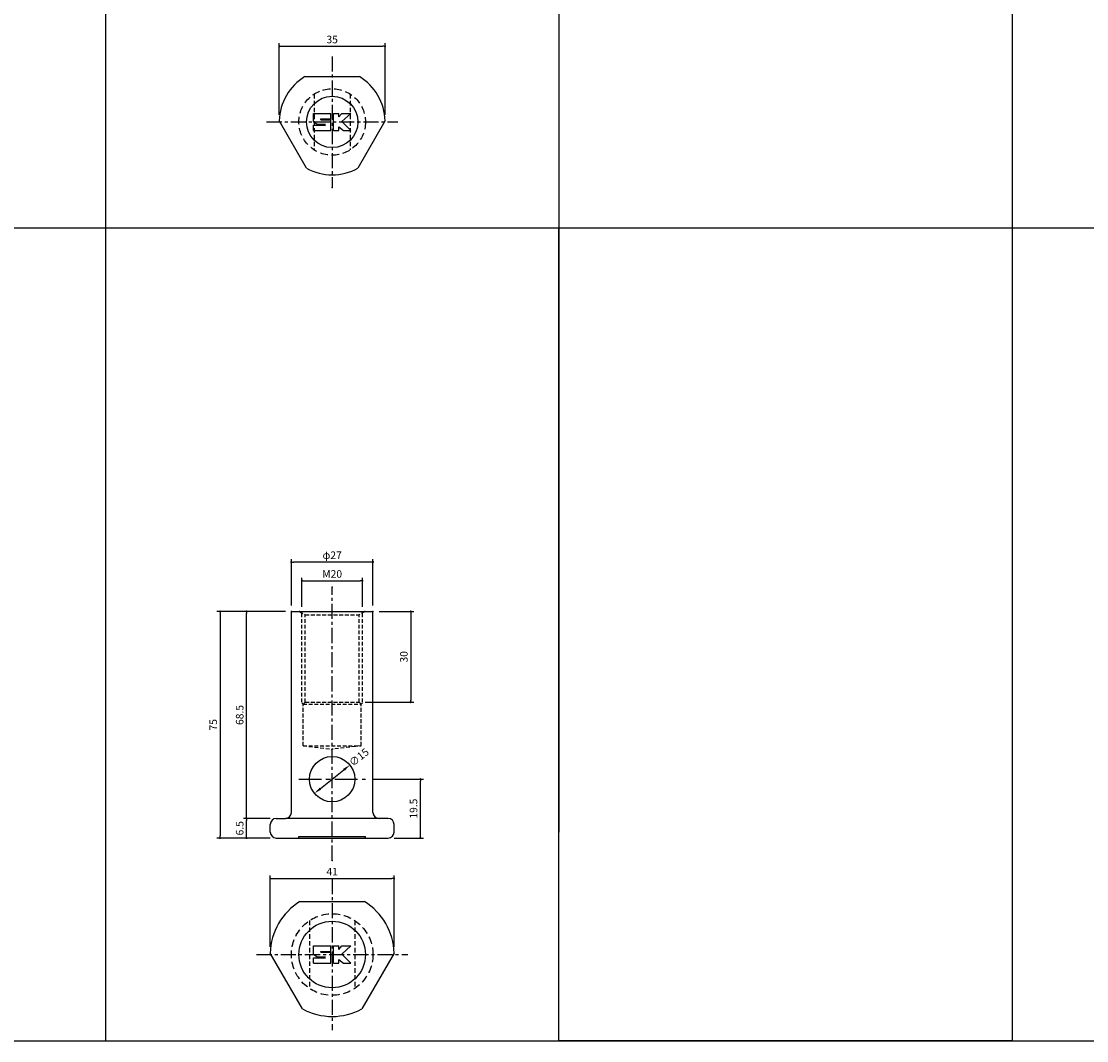
# Model space of a CAD drawing. Extents: x -10825 to -5847, y -11264 to 6843.
# Drawn here: x -10047 to -9695, y 2256 to 2593 of the extents above; entities that cross this region are included whole.
import ezdxf

# ---------------------------------------------------------------- set-up
doc = ezdxf.new("R2010")
doc.units = 0
doc.header["$LTSCALE"] = 2
doc.header["$MEASUREMENT"] = 0
doc.linetypes.add('CENTER', pattern=[2, 1.25, -0.25, 0.25, -0.25])
doc.linetypes.add('HIDDEN', pattern=[0.375, 0.25, -0.125])
doc.layers.get('0').update_dxf_attribs({"linetype": 'CONTINUOUS'})
doc.layers.get('DEFPOINTS').update_dxf_attribs({"linetype": 'CONTINUOUS'})
for name, color, linetype in [('中心線', 4, 'CENTER'), ('図枠', 3, 'CONTINUOUS'), ('外形線', 7, 'CONTINUOUS'), ('寸法線', 6, 'CONTINUOUS'), ('破線', 5, 'HIDDEN'), ('補助線', 5, 'CONTINUOUS')]:
    doc.layers.add(name, color=color, linetype=linetype)
doc.styles.add('ITALICC', font='italicc', dxfattribs={"height": 2})
doc.styles.get("Standard").update_dxf_attribs({"font": 'TXT.shx', "width": 0.8, "bigfont": 'EXTFONT.shx'})
doc.dimstyles.new('GEN-ISO', dxfattribs={"dimscale": 20, "dimtxt": 3.5, "dimasz": 2.5, "dimexe": 2, "dimexo": 1, "dimgap": 1.5, "dimtad": 1, "dimdec": 4, "dimdsep": 46, "dimtxsty": 'ITALICC', "dimcen": 2, "dimclrt": 7, "dimadec": 0, "dimazin": 0, "dimtp": 0.1, "dimtm": 0.1, "dimtfac": 0.7, "dimtdec": 4, "dimtmove": 2, "dimatfit": 3, "dimfxl": 1, "dimtolj": 1, "dimarcsym": 0})

# ---------------------------------------------------------------- blocks, each defined once
blk = doc.blocks.new('_DOT')
at = {"color": 0, "linetype": 'ByBlock'}
blk.add_line((-0.5, 0), (-1, 0), dxfattribs=at)
at = {"color": 0, "linetype": 'ByBlock', "const_width": 0.5}
blk.add_lwpolyline([(-0.25, 0, 1), (0.25, 0, 1)], format="xyb", close=True, dxfattribs=at)
blk = doc.blocks.new('*D299')
at = {"layer": 'DEFPOINTS', "color": 0, "ltscale": 3, "transparency": 16777216}
for p in [(-9926.88, 2584.96), (-9961.88, 2560.28), (-9926.88, 2560.28)]:
    blk.add_point(p, dxfattribs=at)
at = {"layer": '寸法線', "ltscale": 3, "transparency": 16777216}
for p, q in [((-9961.88, 2562.28), (-9961.88, 2585.96)), ((-9961.18, 2584.96), (-9927.58, 2584.96)), ((-9926.88, 2562.28), (-9926.88, 2585.96))]:
    blk.add_line(p, q, dxfattribs=at)
at = {"layer": '寸法線', "ltscale": 3, "transparency": 16777216, "xscale": 0.7, "yscale": 0.7, "zscale": 0.7, "rotation": 180}
blk.add_blockref('_DOT', (-9961.88, 2584.96), dxfattribs=at)
at = {"layer": '寸法線', "ltscale": 3, "transparency": 16777216, "xscale": 0.7, "yscale": 0.7, "zscale": 0.7}
blk.add_blockref('_DOT', (-9926.88, 2584.96), dxfattribs=at)
at = {"layer": '寸法線', "color": 142, "ltscale": 3, "transparency": 16777216, "insert": (-9944.38, 2587.21), "char_height": 2.5, "attachment_point": 5}
blk.add_mtext('\\A1;35', dxfattribs=at)
blk = doc.blocks.new('DOT')
at = {"color": 0, "linetype": 'ByBlock'}
blk.add_line((-0.5, 0), (-1, 0), dxfattribs=at)
at = {"color": 0, "linetype": 'ByBlock', "const_width": 0.5}
blk.add_lwpolyline([(-0.25, 0, 1), (0.25, 0, 1)], format="xyb", close=True, dxfattribs=at)
blk = doc.blocks.new('*D313')
at = {"layer": 'DEFPOINTS', "color": 0, "ltscale": 3, "transparency": 16777216}
for p in [(-9972.74, 2329.41), (-9962.88, 2329.41), (-9962.88, 2322.91)]:
    blk.add_point(p, dxfattribs=at)
at = {"layer": '寸法線', "ltscale": 3, "transparency": 16777216}
for p, q in [((-9964.88, 2329.41), (-9973.74, 2329.41)), ((-9972.74, 2323.61), (-9972.74, 2328.71)), ((-9964.88, 2322.91), (-9973.74, 2322.91))]:
    blk.add_line(p, q, dxfattribs=at)
at = {"layer": '寸法線', "ltscale": 3, "transparency": 16777216, "xscale": 0.7, "yscale": 0.7, "zscale": 0.7}
for p, rotation in [((-9972.74, 2329.41), 90), ((-9972.74, 2322.91), 270)]:
    blk.add_blockref('_DOT', p, dxfattribs=dict(at, rotation=rotation))
at = {"layer": '寸法線', "color": 142, "ltscale": 3, "transparency": 16777216, "insert": (-9974.99, 2326.16), "char_height": 2.5, "attachment_point": 5, "rotation": 90}
blk.add_mtext('\\A1;6.5', dxfattribs=at)
blk = doc.blocks.new('*D314')
at = {"layer": 'DEFPOINTS', "color": 0, "ltscale": 3, "transparency": 16777216}
for p in [(-9972.74, 2397.91), (-9957.88, 2397.91), (-9962.88, 2329.41)]:
    blk.add_point(p, dxfattribs=at)
at = {"layer": '寸法線', "ltscale": 3, "transparency": 16777216}
for p, q in [((-9959.88, 2397.91), (-9973.74, 2397.91)), ((-9972.74, 2330.11), (-9972.74, 2397.21)), ((-9964.88, 2329.41), (-9973.74, 2329.41))]:
    blk.add_line(p, q, dxfattribs=at)
at = {"layer": '寸法線', "ltscale": 3, "transparency": 16777216, "xscale": 0.7, "yscale": 0.7, "zscale": 0.7}
for p, rotation in [((-9972.74, 2397.91), 90), ((-9972.74, 2329.41), 270)]:
    blk.add_blockref('_DOT', p, dxfattribs=dict(at, rotation=rotation))
at = {"layer": '寸法線', "color": 142, "ltscale": 3, "transparency": 16777216, "insert": (-9974.99, 2363.66), "char_height": 2.5, "attachment_point": 5, "rotation": 90}
blk.add_mtext('\\A1;68.5', dxfattribs=at)
blk = doc.blocks.new('*D315')
at = {"layer": 'DEFPOINTS', "color": 0, "ltscale": 3, "transparency": 16777216}
for p in [(-9957.88, 2397.91), (-9981.5, 2322.91), (-9962.88, 2322.91)]:
    blk.add_point(p, dxfattribs=at)
at = {"layer": '寸法線', "ltscale": 3, "transparency": 16777216}
for p, q in [((-9959.88, 2397.91), (-9982.5, 2397.91)), ((-9981.5, 2397.21), (-9981.5, 2323.61)), ((-9964.88, 2322.91), (-9982.5, 2322.91))]:
    blk.add_line(p, q, dxfattribs=at)
at = {"layer": '寸法線', "ltscale": 3, "transparency": 16777216, "xscale": 0.7, "yscale": 0.7, "zscale": 0.7}
for p, rotation in [((-9981.5, 2397.91), 90), ((-9981.5, 2322.91), 270)]:
    blk.add_blockref('_DOT', p, dxfattribs=dict(at, rotation=rotation))
at = {"layer": '寸法線', "color": 142, "ltscale": 3, "transparency": 16777216, "insert": (-9983.75, 2360.41), "char_height": 2.5, "attachment_point": 5, "rotation": 90}
blk.add_mtext('\\A1;75', dxfattribs=at)
blk = doc.blocks.new('*D316')
at = {"layer": 'DEFPOINTS', "color": 0, "ltscale": 3, "transparency": 16777216}
for p in [(-9934.38, 2408.09), (-9954.38, 2397.44), (-9934.38, 2397.44)]:
    blk.add_point(p, dxfattribs=at)
at = {"layer": '寸法線', "ltscale": 3, "transparency": 16777216}
for p, q in [((-9954.38, 2399.44), (-9954.38, 2409.09)), ((-9934.38, 2399.44), (-9934.38, 2409.09)), ((-9953.68, 2408.09), (-9935.08, 2408.09))]:
    blk.add_line(p, q, dxfattribs=at)
at = {"layer": '寸法線', "ltscale": 3, "transparency": 16777216, "xscale": 0.7, "yscale": 0.7, "zscale": 0.7, "rotation": 180}
blk.add_blockref('_DOT', (-9954.38, 2408.09), dxfattribs=at)
at = {"layer": '寸法線', "ltscale": 3, "transparency": 16777216, "xscale": 0.7, "yscale": 0.7, "zscale": 0.7}
blk.add_blockref('_DOT', (-9934.38, 2408.09), dxfattribs=at)
at = {"layer": '寸法線', "color": 142, "ltscale": 3, "transparency": 16777216, "insert": (-9944.38, 2410.34), "char_height": 2.5, "attachment_point": 5}
blk.add_mtext('\\A1;M20', dxfattribs=at)
blk = doc.blocks.new('*D317')
at = {"layer": 'DEFPOINTS', "color": 0, "ltscale": 3, "transparency": 16777216}
for p in [(-9957.88, 2414.28), (-9957.88, 2397.91), (-9930.88, 2397.91)]:
    blk.add_point(p, dxfattribs=at)
at = {"layer": '寸法線', "ltscale": 3, "transparency": 16777216}
for p, q in [((-9957.88, 2399.91), (-9957.88, 2415.28)), ((-9930.88, 2399.91), (-9930.88, 2415.28)), ((-9931.58, 2414.28), (-9957.18, 2414.28))]:
    blk.add_line(p, q, dxfattribs=at)
at = {"layer": '寸法線', "ltscale": 3, "transparency": 16777216, "xscale": 0.7, "yscale": 0.7, "zscale": 0.7, "rotation": 180}
blk.add_blockref('_DOT', (-9957.88, 2414.28), dxfattribs=at)
at = {"layer": '寸法線', "ltscale": 3, "transparency": 16777216, "xscale": 0.7, "yscale": 0.7, "zscale": 0.7}
blk.add_blockref('_DOT', (-9930.88, 2414.28), dxfattribs=at)
at = {"layer": '寸法線', "color": 142, "ltscale": 3, "transparency": 16777216, "insert": (-9944.38, 2416.53), "char_height": 2.5, "attachment_point": 5}
blk.add_mtext('\\A1;φ27', dxfattribs=at)
blk = doc.blocks.new('*D318')
at = {"layer": 'DEFPOINTS', "color": 0, "ltscale": 3, "transparency": 16777216}
for p in [(-9930.88, 2397.91), (-9935.48, 2367.91), (-9918.4, 2367.91)]:
    blk.add_point(p, dxfattribs=at)
at = {"layer": '寸法線', "ltscale": 3, "transparency": 16777216}
for p, q in [((-9928.88, 2397.91), (-9917.4, 2397.91)), ((-9918.4, 2397.21), (-9918.4, 2368.61)), ((-9933.48, 2367.91), (-9917.4, 2367.91))]:
    blk.add_line(p, q, dxfattribs=at)
at = {"layer": '寸法線', "ltscale": 3, "transparency": 16777216, "xscale": 0.7, "yscale": 0.7, "zscale": 0.7}
for p, rotation in [((-9918.4, 2397.91), 90), ((-9918.4, 2367.91), 270)]:
    blk.add_blockref('_DOT', p, dxfattribs=dict(at, rotation=rotation))
at = {"layer": '寸法線', "color": 142, "ltscale": 3, "transparency": 16777216, "insert": (-9920.65, 2382.91), "char_height": 2.5, "attachment_point": 5, "rotation": 90}
blk.add_mtext('\\A1;30', dxfattribs=at)
blk = doc.blocks.new('*D319')
at = {"layer": 'DEFPOINTS', "color": 0, "ltscale": 3, "transparency": 16777216}
for p in [(-9923.89, 2309.56), (-9964.87, 2284.87), (-9923.89, 2284.87)]:
    blk.add_point(p, dxfattribs=at)
at = {"layer": '寸法線', "ltscale": 3, "transparency": 16777216}
for p, q in [((-9964.87, 2286.87), (-9964.87, 2310.56)), ((-9964.17, 2309.56), (-9924.59, 2309.56)), ((-9923.89, 2286.87), (-9923.89, 2310.56))]:
    blk.add_line(p, q, dxfattribs=at)
at = {"layer": '寸法線', "ltscale": 3, "transparency": 16777216, "xscale": 0.7, "yscale": 0.7, "zscale": 0.7, "rotation": 180}
blk.add_blockref('_DOT', (-9964.87, 2309.56), dxfattribs=at)
at = {"layer": '寸法線', "ltscale": 3, "transparency": 16777216, "xscale": 0.7, "yscale": 0.7, "zscale": 0.7}
blk.add_blockref('_DOT', (-9923.89, 2309.56), dxfattribs=at)
at = {"layer": '寸法線', "color": 142, "ltscale": 3, "transparency": 16777216, "insert": (-9944.38, 2311.81), "char_height": 2.5, "attachment_point": 5}
blk.add_mtext('\\A1;41', dxfattribs=at)
blk = doc.blocks.new('*D347')
at = {"layer": 'DEFPOINTS', "color": 0, "ltscale": 3, "transparency": 16777216}
for p in [(-9932.88, 2342.41), (-9915.2, 2342.41), (-9925.88, 2322.91)]:
    blk.add_point(p, dxfattribs=at)
at = {"layer": '寸法線', "ltscale": 3, "transparency": 16777216}
for p, q in [((-9930.88, 2342.41), (-9914.2, 2342.41)), ((-9915.2, 2323.61), (-9915.2, 2341.71)), ((-9923.88, 2322.91), (-9914.2, 2322.91))]:
    blk.add_line(p, q, dxfattribs=at)
at = {"layer": '寸法線', "ltscale": 3, "transparency": 16777216, "xscale": 0.7, "yscale": 0.7, "zscale": 0.7}
for p, rotation in [((-9915.2, 2342.41), 90), ((-9915.2, 2322.91), 270)]:
    blk.add_blockref('_DOT', p, dxfattribs=dict(at, rotation=rotation))
at = {"layer": '寸法線', "color": 142, "ltscale": 3, "transparency": 16777216, "insert": (-9917.45, 2332.66), "char_height": 2.5, "attachment_point": 5, "rotation": 90}
blk.add_mtext('\\A1;19.5', dxfattribs=at)
blk = doc.blocks.new('*D348')
at = {"layer": 'DEFPOINTS', "color": 0, "ltscale": 3, "transparency": 16777216}
for p in [(-9938.52, 2347.09), (-9950.23, 2337.72)]:
    blk.add_point(p, dxfattribs=at)
at = {"layer": '寸法線', "ltscale": 3, "transparency": 16777216}
blk.add_line((-9948.28, 2339.28), (-9940.48, 2345.53), dxfattribs=at)
for points in [[(-9940.74, 2345.85), (-9940.22, 2345.2), (-9938.52, 2347.09)], [(-9948.54, 2339.61), (-9948.02, 2338.96), (-9950.23, 2337.72)]]:
    blk.add_solid(points, dxfattribs=at)
at = {"layer": '寸法線', "color": 142, "ltscale": 3, "transparency": 16777216, "insert": (-9935.52, 2349.67), "char_height": 2.5, "attachment_point": 5, "rotation": 38.6749}
blk.add_mtext('\\A1;∅15', dxfattribs=at)

msp = doc.modelspace()

# ---------------------------------------------------------------- linework, layer by layer
at = {"layer": '中心線', "ltscale": 2}
for p, q in [((-9944.38, 2581.6), (-9944.38, 2538.24)), ((-9966.06, 2559.92), (-9922.7, 2559.92)), ((-9944.38, 2315.45), (-9944.38, 2405.92)), ((-9944.38, 2309.38), (-9944.38, 2259.38)), ((-9969.38, 2284.38), (-9919.38, 2284.38))]:
    msp.add_line(p, q, dxfattribs=at)
at = {"layer": '中心線', "ltscale": 3}
msp.add_line((-9955.46, 2342.41), (-9933.3, 2342.41), dxfattribs=at)
at = {"layer": '図枠', "ltscale": 3}
for p, q in [((-10019.38, 3043.5), (-10019.38, 2255.86)), ((-9869.38, 3043.5), (-9869.38, 2324.92)), ((-9719.38, 3043.5), (-9719.38, 2324.92)), ((-10825.14, 2524.92), (-9269.38, 2524.92)), ((-10825.14, 2255.86), (-9269.38, 2255.86))]:
    msp.add_line(p, q, dxfattribs=at)
msp.add_lwpolyline([(-9869.38, 2524.92), (-9719.38, 2524.92), (-9719.38, 2255.86), (-9869.38, 2255.86)], close=True, dxfattribs=at)
at = {"layer": '外形線', "ltscale": 2}
for p, q in [((-9953.39, 2574.92), (-9935.37, 2574.92)), ((-9952.86, 2544.61), (-9961.85, 2560.18)), ((-9926.91, 2560.18), (-9935.9, 2544.61)), ((-9957.88, 2397.91), (-9930.88, 2397.91)), ((-9957.88, 2331.41), (-9957.88, 2397.91)), ((-9930.88, 2331.41), (-9930.88, 2397.91)), ((-9964.88, 2324.91), (-9964.88, 2327.41)), ((-9962.88, 2329.41), (-9959.88, 2329.41)), ((-9928.88, 2329.41), (-9959.88, 2329.41)), ((-9925.88, 2329.41), (-9928.88, 2329.41)), ((-9923.88, 2324.91), (-9923.88, 2327.41)), ((-9962.88, 2322.91), (-9925.88, 2322.91)), ((-9955.38, 2323.41), (-9933.38, 2323.41)), ((-9955.38, 2322.91), (-9955.38, 2323.41)), ((-9933.38, 2322.91), (-9933.38, 2323.41)), ((-9955.06, 2301.88), (-9933.7, 2301.88)), ((-9954.2, 2266.38), (-9964.87, 2284.87)), ((-9950.53, 2287.23), (-9944.83, 2287.23)), ((-9950.53, 2284.53), (-9950.53, 2287.23)), ((-9948.13, 2285.43), (-9944.83, 2285.43)), ((-9948.13, 2285.13), (-9948.13, 2285.43)), ((-9948.13, 2285.13), (-9944.83, 2285.13)), ((-9944.83, 2285.43), (-9944.83, 2287.23)), ((-9944.83, 2281.53), (-9944.83, 2285.13)), ((-9943.93, 2281.53), (-9943.93, 2287.23)), ((-9943.93, 2287.23), (-9942.13, 2287.23)), ((-9942.13, 2286.03), (-9941.23, 2287.23)), ((-9942.13, 2286.03), (-9942.13, 2287.23)), ((-9941.23, 2287.23), (-9938.23, 2287.23)), ((-9938.23, 2287.23), (-9941.23, 2284.53)), ((-9923.89, 2284.87), (-9934.56, 2266.38)), ((-9950.53, 2284.53), (-9949.33, 2283.63)), ((-9950.53, 2281.53), (-9950.53, 2283.33)), ((-9950.53, 2283.33), (-9946.63, 2283.33)), ((-9950.53, 2281.53), (-9944.83, 2281.53)), ((-9949.33, 2283.63), (-9946.63, 2283.63)), ((-9943.93, 2281.53), (-9942.13, 2281.53)), ((-9942.13, 2282.73), (-9940.63, 2281.53)), ((-9942.13, 2281.53), (-9942.13, 2282.73)), ((-9941.23, 2284.53), (-9938.23, 2281.53)), ((-9940.63, 2281.53), (-9938.23, 2281.53))]:
    msp.add_line(p, q, dxfattribs=at)
at = {"layer": '外形線', "ltscale": 3}
for centre, radius in [((-9944.38, 2559.92), 8.5), ((-9944.38, 2342.41), 7.5)]:
    msp.add_circle(centre, radius, dxfattribs=at)
at = {"layer": '外形線', "ltscale": 2}
msp.add_circle((-9944.38, 2284.38), 11, dxfattribs=at)
for centre, radius, start, end in [((-9944.38, 2559.92), 17.5, 121.0027, 178.8141), ((-9944.38, 2559.92), 17.5, 1.1859, 58.9973), ((-9961.68, 2560.28), 0.2, 178.8141, 210), ((-9927.08, 2560.28), 0.2, 330, 1.1859), ((-9944.38, 2559.92), 17.5, 241.0027, 298.9973), ((-9959.88, 2331.41), 2, 270, 0), ((-9928.88, 2331.41), 2, 180, 270), ((-9962.88, 2327.41), 2, 90, 180), ((-9925.88, 2327.41), 2, 0, 90), ((-9962.88, 2324.91), 2, 180, 270), ((-9925.88, 2324.91), 2, 270, 0), ((-9944.38, 2284.38), 20.5, 121.3881, 178.6119), ((-9944.38, 2284.38), 20.5, 1.3881, 58.6119), ((-9944.38, 2284.38), 20.5, 241.3881, 298.6119)]:
    msp.add_arc(centre, radius, start, end, dxfattribs=at)
for p in [(-9944.38, 2538.24), (-9944.38, 2405.92), (-9957.88, 2397.91), (-9930.88, 2397.91), (-9955.38, 2322.91), (-9933.38, 2322.91), (-9944.38, 2315.45), (-9944.38, 2315.45)]:
    msp.add_point(p, dxfattribs=at)
at = {"layer": '破線', "ltscale": 3}
for p, q in [((-9950.38, 2569.14), (-9950.38, 2550.7)), ((-9938.38, 2569.14), (-9938.38, 2550.7)), ((-9951.88, 2295.6), (-9951.88, 2273.15)), ((-9936.88, 2295.6), (-9936.88, 2273.15))]:
    msp.add_line(p, q, dxfattribs=at)
at = {"layer": '破線', "ltscale": 2.5}
for p, q in [((-9955.18, 2397.91), (-9953.28, 2396.81)), ((-9933.58, 2397.91), (-9935.48, 2396.81)), ((-9954.38, 2367.91), (-9954.38, 2397.44)), ((-9953.28, 2367.91), (-9953.28, 2396.81)), ((-9953.28, 2396.81), (-9935.48, 2396.81)), ((-9935.48, 2367.91), (-9935.48, 2396.81)), ((-9934.38, 2367.91), (-9934.38, 2397.44)), ((-9954.38, 2367.63), (-9953.97, 2367.22)), ((-9953.28, 2367.91), (-9953.97, 2367.22)), ((-9953.97, 2353.48), (-9953.97, 2367.22)), ((-9953.97, 2367.22), (-9934.79, 2367.22)), ((-9953.28, 2367.91), (-9935.48, 2367.91)), ((-9935.48, 2367.91), (-9934.79, 2367.22)), ((-9934.38, 2367.63), (-9934.79, 2367.22)), ((-9934.79, 2353.48), (-9934.79, 2367.22)), ((-9953.97, 2353.48), (-9934.79, 2353.48)), ((-9953.97, 2353.48), (-9944.38, 2352.31)), ((-9934.79, 2353.48), (-9944.38, 2352.31))]:
    msp.add_line(p, q, dxfattribs=at)
at = {"layer": '破線', "ltscale": 5}
for centre, radius in [((-9944.38, 2559.92), 11), ((-9944.38, 2284.38), 13.5)]:
    msp.add_circle(centre, radius, dxfattribs=at)
at = {"layer": '破線', "ltscale": 2.5}
for p in [(-9955.18, 2397.91), (-9944.38, 2397.91), (-9933.58, 2397.91)]:
    msp.add_point(p, dxfattribs=at)
at = {"layer": '補助線', "ltscale": 2}
for p, q in [((-9950.53, 2560.07), (-9950.53, 2562.77)), ((-9950.53, 2562.77), (-9944.83, 2562.77)), ((-9950.53, 2560.07), (-9949.33, 2559.17)), ((-9948.13, 2560.67), (-9948.13, 2560.97)), ((-9948.13, 2560.97), (-9944.83, 2560.97)), ((-9948.13, 2560.67), (-9944.83, 2560.67)), ((-9944.83, 2560.97), (-9944.83, 2562.77)), ((-9944.83, 2557.07), (-9944.83, 2560.67)), ((-9943.93, 2562.77), (-9942.13, 2562.77)), ((-9943.93, 2557.07), (-9943.93, 2562.77)), ((-9942.13, 2561.57), (-9942.13, 2562.77)), ((-9942.13, 2561.57), (-9941.23, 2562.77)), ((-9938.23, 2562.77), (-9941.23, 2560.07)), ((-9941.23, 2562.77), (-9938.23, 2562.77)), ((-9941.23, 2560.07), (-9938.23, 2557.07)), ((-9950.53, 2558.87), (-9946.63, 2558.87)), ((-9950.53, 2557.07), (-9950.53, 2558.87)), ((-9950.53, 2557.07), (-9944.83, 2557.07)), ((-9949.33, 2559.17), (-9946.63, 2559.17)), ((-9943.93, 2557.07), (-9942.13, 2557.07)), ((-9942.13, 2557.07), (-9942.13, 2558.27)), ((-9942.13, 2558.27), (-9940.63, 2557.07)), ((-9940.63, 2557.07), (-9938.23, 2557.07))]:
    msp.add_line(p, q, dxfattribs=at)

# ---------------------------------------------------------------- dimensions: what is measured, and where the dimension line sits
at = {"layer": '寸法線', "ltscale": 3}
for base, p1, p2, picture, middle in [((-9926.88, 2584.96), (-9961.88, 2560.28), (-9926.88, 2560.28), '*D299', (-9944.38, 2587.21)), ((-9923.89, 2309.56), (-9964.87, 2284.87), (-9923.89, 2284.87), '*D319', (-9944.38, 2311.81))]:
    dim = msp.add_linear_dim(base=base, p1=p1, p2=p2, dimstyle='GEN-ISO', override={"dimscale": 1, "dimtxt": 2.5, "dimasz": 0.7, "dimexe": 1, "dimexo": 2, "dimgap": 1, "dimtad": 3, "dimdec": 1, "dimtxsty": 'Standard', "dimblk": 'DOT', "dimcen": 0, "dimclrd": 256, "dimclre": 256, "dimclrt": 142, "dimtdec": 1, "dimfxl": 0.5, "dimtzin": 0, "dimlwd": 65535, "dimlwe": 65535}, dxfattribs=at)
    dim.commit()
    dim.dimension.update_dxf_attribs({"geometry": picture, "text_midpoint": middle})
for base, p1, p2, text, picture, middle in [((-9957.88, 2414.28), (-9930.88, 2397.91), (-9957.88, 2397.91), 'φ<>', '*D317', (-9944.38, 2416.53)), ((-9934.38, 2408.09), (-9954.38, 2397.44), (-9934.38, 2397.44), 'M<>', '*D316', (-9944.38, 2410.34))]:
    dim = msp.add_linear_dim(base=base, p1=p1, p2=p2, text=text, dimstyle='GEN-ISO', override={"dimscale": 1, "dimtxt": 2.5, "dimasz": 0.7, "dimexe": 1, "dimexo": 2, "dimgap": 1, "dimtad": 3, "dimdec": 1, "dimtxsty": 'Standard', "dimblk": 'DOT', "dimcen": 0, "dimclrd": 256, "dimclre": 256, "dimclrt": 142, "dimtdec": 1, "dimfxl": 0.5, "dimtzin": 0, "dimlwd": 65535, "dimlwe": 65535}, dxfattribs=at)
    dim.commit()
    dim.dimension.update_dxf_attribs({"geometry": picture, "text_midpoint": middle})
for base, p1, p2, picture, middle in [((-9981.5, 2322.91), (-9957.88, 2397.91), (-9962.88, 2322.91), '*D315', (-9983.75, 2360.41)), ((-9972.74, 2397.91), (-9962.88, 2329.41), (-9957.88, 2397.91), '*D314', (-9974.99, 2363.66)), ((-9918.4, 2367.91), (-9930.88, 2397.91), (-9935.48, 2367.91), '*D318', (-9920.65, 2382.91)), ((-9915.2, 2342.41), (-9925.88, 2322.91), (-9932.88, 2342.41), '*D347', (-9917.45, 2332.66)), ((-9972.74, 2329.41), (-9962.88, 2322.91), (-9962.88, 2329.41), '*D313', (-9974.99, 2326.16))]:
    dim = msp.add_linear_dim(base=base, p1=p1, p2=p2, angle=90, dimstyle='GEN-ISO', override={"dimscale": 1, "dimtxt": 2.5, "dimasz": 0.7, "dimexe": 1, "dimexo": 2, "dimgap": 1, "dimtad": 3, "dimdec": 1, "dimtxsty": 'Standard', "dimblk": 'DOT', "dimcen": 0, "dimclrd": 256, "dimclre": 256, "dimclrt": 142, "dimtdec": 1, "dimfxl": 0.5, "dimtzin": 0, "dimlwd": 65535, "dimlwe": 65535}, dxfattribs=at)
    dim.commit()
    dim.dimension.update_dxf_attribs({"geometry": picture, "text_midpoint": middle})
dim = msp.add_diameter_dim_2p(p1=(-9950.23, 2337.72), p2=(-9938.52, 2347.09), dimstyle='GEN-ISO', override={"dimscale": 1, "dimtxt": 2.5, "dimasz": 2.5, "dimexe": 1, "dimexo": 2, "dimgap": 1, "dimtad": 3, "dimdec": 1, "dimtxsty": 'Standard', "dimsah": 1, "dimcen": 0, "dimclrd": 256, "dimclre": 256, "dimclrt": 142, "dimtdec": 1, "dimfxl": 0.5, "dimtzin": 0, "dimlwd": 65535, "dimlwe": 65535}, dxfattribs=at)
dim.commit()
dim.dimension.update_dxf_attribs({"geometry": '*D348', "text_midpoint": (-9935.52, 2349.67), "dimtype": 163})

doc.saveas('drawing.dxf')
